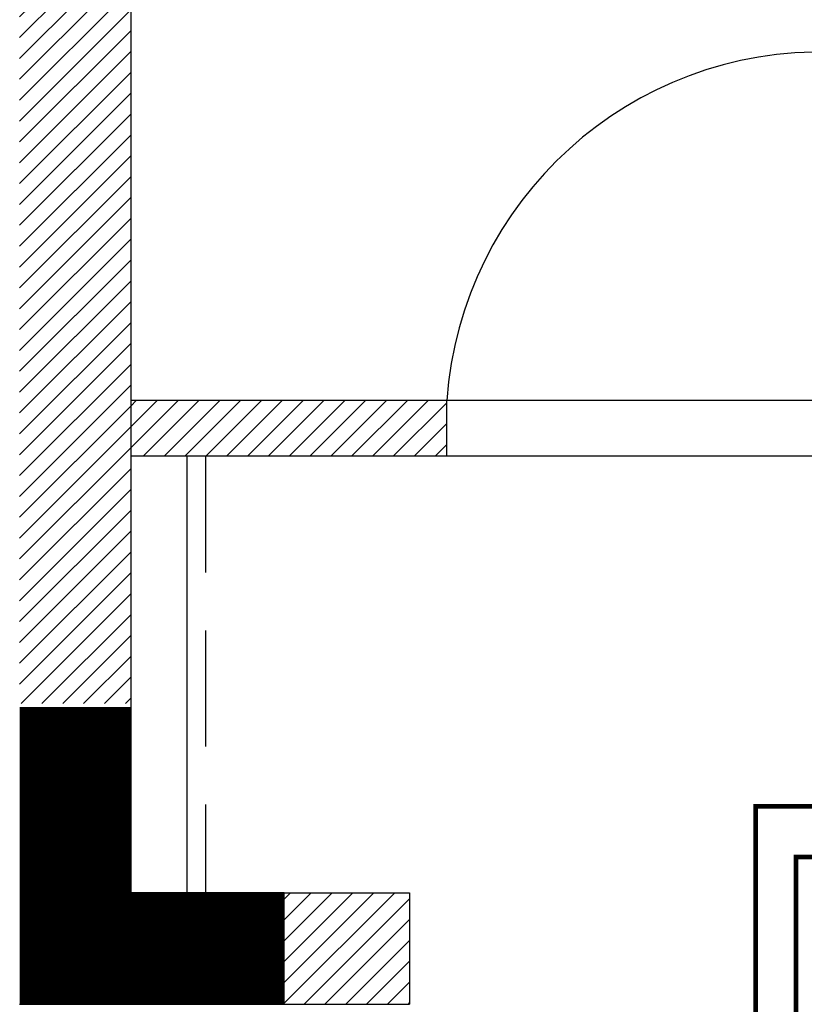
# Model space of a CAD drawing. Units: millimetres. Extents: x -29916 to 224645, y -40410 to 114030.
# Drawn here: x 74832 to 76522, y -9478 to -7358 of the extents above; entities that cross this region are included whole.
import ezdxf

# ---------------------------------------------------------------- set-up
doc = ezdxf.new("R2010")
doc.units = ezdxf.units.MM
doc.header["$LTSCALE"] = 1000
doc.linetypes.add('1', pattern=[0.375, 0.25, -0.125])
doc.linetypes.add('DASH', pattern=[0.35, 0.25, -0.1])
for name, color, linetype in [('A-WALL 新建墙', 3, 'Continuous'), ('A-土建墙（含管井、立管）', 5, 'Continuous'), ('C-灯具', 1, 'Continuous'), ('C-顶面造型线', 40, 'Continuous'), ('Q-土建柱及剪力墙', 5, 'Continuous'), ('墙体', 253, 'Continuous'), ('暖通供水', 4, 'Continuous'), ('暖通回水', 5, 'DASH')]:
    doc.layers.add(name, color=color, linetype=linetype)
pattern_1 = [(45, (12608407.25, 3706130.126), (-22.4506403, 22.4506403), [])]

# ---------------------------------------------------------------- blocks, each defined once
blk = doc.blocks.new('2')
at = {"layer": 'A-土建墙（含管井、立管）'}
h = blk.add_hatch(dxfattribs=at)
h.set_pattern_fill('ANSI31', color=8, scale=10)
h.set_pattern_definition(pattern_1)
h.paths.add_polyline_path([(12732442, 3499115.6), (12732682, 3499115.6), (12732682, 3496170.3), (12732442, 3496170.3)])
h = blk.add_hatch(dxfattribs=at)
h.set_pattern_fill('ANSI31', color=8, scale=10)
h.set_pattern_definition(pattern_1)
h.paths.add_polyline_path([(12735942, 3498522.6), (12736182, 3498522.6), (12736182, 3495762.6), (12735942, 3495762.6)])
h.paths.add_polyline_path([(12735432, 3498522.6), (12736182, 3498522.6), (12736182, 3498762.6), (12735432, 3498762.6)])
h.paths.add_polyline_path([(12732682, 3498522.6), (12733082, 3498522.6), (12733082, 3498762.6), (12732682, 3498762.6)])
h.paths.add_polyline_path([(12734052, 3498522.6), (12734632, 3498522.6), (12734632, 3498762.6), (12734052, 3498762.6)])
h.paths.add_polyline_path([(12732682, 3496702.6), (12733362, 3496702.6), (12733362, 3496822.6), (12732682, 3496822.6)])
h.paths.add_polyline_path([(12734212, 3496702.6), (12734262, 3496702.6), (12734262, 3496822.6), (12734212, 3496822.6)])
h.paths.add_polyline_path([(12734262, 3496662.6), (12734382, 3496662.6), (12734382, 3498522.6), (12734262, 3498522.6)])
h.paths.add_polyline_path([(12734262, 3495812.6), (12734382, 3495812.6), (12734382, 3495762.6), (12734262, 3495762.6)])
h = blk.add_hatch(dxfattribs=at)
h.set_pattern_fill('ANSI31', color=8, scale=10)
h.set_pattern_definition(pattern_1)
h.paths.add_polyline_path([(12734182, 3495762.6), (12736617.2, 3495762.6), (12736617.2, 3495522.6), (12734182, 3495522.6)])
h.paths.add_polyline_path([(12733012, 3495762.6), (12733282, 3495762.6), (12733282, 3495522.6), (12733012, 3495522.6)])
h.paths.add_polyline_path([(12736942, 3489566.7), (12737182, 3489566.7), (12737182, 3493922.6), (12736942, 3493922.6)])
h.paths.add_polyline_path([(12736598.9, 3489162.6), (12736312, 3489162.6), (12736312, 3488922.6), (12736598.9, 3488922.6)])
at = {"color": 8}
for p, q in [((12734212, 3496822.6), (12733362, 3496822.6)), ((12734212, 3496702.6), (12733362, 3496702.6))]:
    blk.add_line(p, q, dxfattribs=at)
blk.add_arc((12734167.2, 3496765.8), 807.2, 88.2386, 175.9643, dxfattribs=at)
at = {"layer": 'A-WALL 新建墙', "color": 8}
for p, q in [((12733362, 3496822.6), (12732682, 3496822.6)), ((12733362, 3496702.6), (12733362, 3496822.6)), ((12733362, 3496702.6), (12732682, 3496702.6))]:
    blk.add_line(p, q, dxfattribs=at)
at = {"layer": 'A-土建墙（含管井、立管）', "color": 8}
for p, q in [((12732682, 3495762.6), (12732682, 3499762.6)), ((12733012, 3495762.6), (12732682, 3495762.6)), ((12733012, 3495522.6), (12733012, 3495762.6)), ((12733012, 3495762.6), (12733282, 3495762.6)), ((12733282, 3495762.6), (12733282, 3495522.6)), ((12732442, 3495522.6), (12733282, 3495522.6))]:
    blk.add_line(p, q, dxfattribs=at)
at = {"layer": 'C-灯具', "color": 8, "linetype": '1'}
blk.add_line((12732842, 3496702.6), (12732842, 3495762.6), dxfattribs=at)
at = {"layer": 'C-顶面造型线', "color": 8, "ltscale": 0.05}
blk.add_line((12732802, 3496702.6), (12732802, 3495762.6), dxfattribs=at)
at = {"layer": 'Q-土建柱及剪力墙', "color": 8, "ltscale": 1.8, "const_width": 240}
blk.add_lwpolyline([(12733012, 3495642.6), (12732562, 3495642.6), (12732562, 3496162.6)], dxfattribs=at)

msp = doc.modelspace()

# ---------------------------------------------------------------- linework, layer by layer
at = {"layer": '暖通供水', "const_width": 10}
msp.add_lwpolyline([(78738.8, -9160.9), (76503.9, -9160.9), (76503.9, -9671.9), (71500.7, -9671.9), (71500.7, -7904.3), (69725.1, -7904.3)], dxfattribs=at)
at = {"layer": '暖通回水', "const_width": 10}
msp.add_lwpolyline([(78659.8, -9052.4), (76417.3, -9052.4), (76417.3, -9582.8), (71583.5, -9582.8), (71583.5, -7794.6), (69725.1, -7794.6)], dxfattribs=at)

# ---------------------------------------------------------------- block references
at = {"layer": '墙体'}
msp.add_blockref('2', (-12657610.2, -3505001), dxfattribs=at)

doc.saveas('drawing.dxf')
